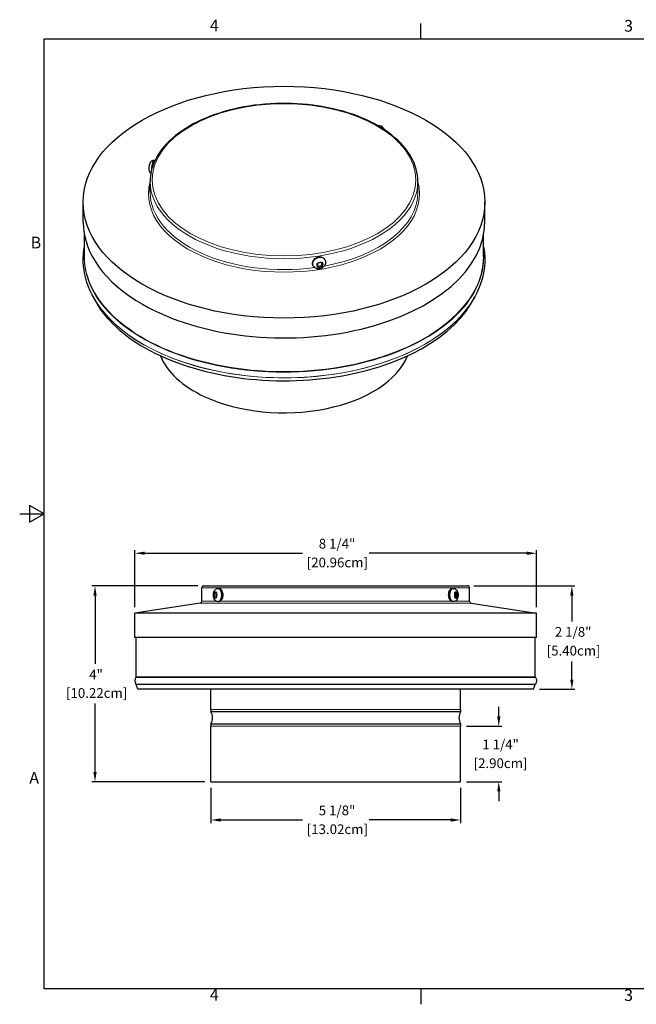
# Model space of a CAD drawing. Units: inches. Extents: x 0.3 to 33.7, y 0.7 to 21.3.
# Drawn here: x 0.3 to 12.9, y 0.9 to 21.2 of the extents above; entities that cross this region are included whole.
import ezdxf

# ---------------------------------------------------------------- set-up
doc = ezdxf.new("R2010")
doc.units = ezdxf.units.IN
doc.header["$LTSCALE"] = 2
doc.header["$MEASUREMENT"] = 0
for name, color, linetype, lineweight in [('Border (ANSI)', 7, 'Continuous', 25), ('Dimension (ANSI)', 5, 'Continuous', 25), ('Visible (ANSI)', 7, 'Continuous', 25), ('Visible Narrow (ANSI)', 7, 'Continuous', 5)]:
    doc.layers.add(name, color=color, linetype=linetype, lineweight=lineweight)
doc.styles.add('Arial', font='arial.ttf')
doc.styles.add('Note Text (ANSI)', font='tahoma.ttf')
doc.dimstyles.new('Dimensions', dxfattribs={"dimtxt": 0.2, "dimasz": 0.2, "dimexe": 0.0625, "dimexo": 0.125, "dimgap": 0.09, "dimtad": 0, "dimtih": 1, "dimtoh": 1, "dimzin": 0, "dimdsep": 46, "dimlunit": 5, "dimtxsty": 'Arial', "dimcen": 0, "dimadec": 0, "dimazin": 0, "dimtfac": 1, "dimtofl": 0, "dimtmove": 0, "dimatfit": 3, "dimfxl": 1, "dimfrac": 2, "dimtolj": 1, "dimtzin": 0, "dimarcsym": 0})

# ---------------------------------------------------------------- blocks, each defined once
blk = doc.blocks.new('Borders Default Border')
at = {"layer": 'Border (ANSI)'}
for p, q in [((4.25, 10.38), (4.25, 10.54)), ((4.25, 0.62), (4.25, 0.46))]:
    blk.add_line(p, q, dxfattribs=at)
at = {"layer": 'Border (ANSI)', "flags": 128}
for points in [[(0.38, 0.62), (0.38, 10.38), (16.62, 10.38), (16.62, 0.62), (0.38, 0.62)], [(0.13, 5.5), (0.38, 5.5), (0.23, 5.587), (0.23, 5.413), (0.38, 5.5)]]:
    blk.add_lwpolyline(points, dxfattribs=at)
at = {"layer": 'Border (ANSI)', "char_height": 0.12, "attachment_point": 7, "style": 'Note Text (ANSI)'}
for s, insert in [('4', (2.083, 10.42)), ('3', (6.338, 10.417)), ('B', (0.243, 8.19)), ('A', (0.229, 2.69)), ('4', (2.083, 0.46)), ('3', (6.338, 0.457))]:
    blk.add_mtext(s, dxfattribs=dict(at, insert=insert))
blk = doc.blocks.new('*D8')
at = {"layer": 'Defpoints', "color": 0, "transparency": 16777216}
for p in [(9.461, 9.52), (11.602, 9.52), (10.815, 7.395)]:
    blk.add_point(p, dxfattribs=at)
at = {"layer": 'Dimension (ANSI)', "color": 0, "lineweight": -2, "transparency": 16777216}
for p, q in [((9.586, 9.52), (11.665, 9.52)), ((11.602, 9.32), (11.602, 8.789)), ((11.602, 7.595), (11.602, 7.966)), ((10.94, 7.395), (11.665, 7.395))]:
    blk.add_line(p, q, dxfattribs=at)
at = {"layer": 'Dimension (ANSI)', "color": 0, "transparency": 16777216}
for points in [[(11.569, 9.32), (11.636, 9.32), (11.602, 9.52)], [(11.569, 7.595), (11.636, 7.595), (11.602, 7.395)]]:
    blk.add_solid(points, dxfattribs=at)
at = {"layer": 'Dimension (ANSI)', "color": 0, "transparency": 16777216, "char_height": 0.2, "attachment_point": 1, "style": 'Arial'}
for s, insert in [('\\A1;2 1/8"', (11.253, 8.674)), ('\\A1;[5.40cm]', (11.085, 8.288))]:
    blk.add_mtext(s, dxfattribs=dict(at, insert=insert))
blk = doc.blocks.new('*D9')
at = {"layer": 'Defpoints', "color": 0, "transparency": 16777216}
for p in [(4.189, 5.495), (9.314, 5.495), (9.314, 4.708)]:
    blk.add_point(p, dxfattribs=at)
at = {"layer": 'Dimension (ANSI)', "color": 0, "lineweight": -2, "transparency": 16777216}
for p, q in [((4.189, 5.37), (4.189, 4.645)), ((9.314, 5.37), (9.314, 4.645)), ((4.389, 4.708), (6.066, 4.708)), ((9.114, 4.708), (7.436, 4.708))]:
    blk.add_line(p, q, dxfattribs=at)
at = {"layer": 'Dimension (ANSI)', "color": 0, "transparency": 16777216}
for points in [[(4.389, 4.741), (4.389, 4.674), (4.189, 4.708)], [(9.114, 4.741), (9.114, 4.674), (9.314, 4.708)]]:
    blk.add_solid(points, dxfattribs=at)
at = {"layer": 'Dimension (ANSI)', "color": 0, "transparency": 16777216, "char_height": 0.2, "attachment_point": 1, "style": 'Arial'}
for s, insert in [('\\A1;5 1/8"', (6.403, 5.005)), ('\\A1;[13.02cm]', (6.156, 4.618))]:
    blk.add_mtext(s, dxfattribs=dict(at, insert=insert))
blk = doc.blocks.new('*D10')
at = {"layer": 'Defpoints', "color": 0, "transparency": 16777216}
for p in [(1.807, 9.52), (4.041, 9.52), (4.189, 5.495)]:
    blk.add_point(p, dxfattribs=at)
at = {"layer": 'Dimension (ANSI)', "color": 0, "lineweight": -2, "transparency": 16777216}
for p, q in [((3.916, 9.52), (1.745, 9.52)), ((1.807, 9.32), (1.807, 7.916)), ((1.807, 5.695), (1.807, 7.1)), ((4.064, 5.495), (1.745, 5.495))]:
    blk.add_line(p, q, dxfattribs=at)
at = {"layer": 'Dimension (ANSI)', "color": 0, "transparency": 16777216}
for points in [[(1.774, 9.32), (1.841, 9.32), (1.807, 9.52)], [(1.774, 5.695), (1.841, 5.695), (1.807, 5.495)]]:
    blk.add_solid(points, dxfattribs=at)
at = {"layer": 'Dimension (ANSI)', "color": 0, "transparency": 16777216, "char_height": 0.2, "attachment_point": 1, "style": 'Arial'}
for s, insert in [('\\A1;4"', (1.688, 7.798)), ('\\A1;[10.22cm]', (1.212, 7.418))]:
    blk.add_mtext(s, dxfattribs=dict(at, insert=insert))
blk = doc.blocks.new('*D11')
at = {"layer": 'Defpoints', "color": 0, "transparency": 16777216}
for p in [(9.314, 6.636), (10.101, 6.636), (9.314, 5.495)]:
    blk.add_point(p, dxfattribs=at)
at = {"layer": 'Dimension (ANSI)', "color": 0, "lineweight": -2, "transparency": 16777216}
for p, q in [((10.101, 6.836), (10.101, 7.036)), ((9.439, 6.636), (10.164, 6.636)), ((9.439, 5.495), (10.164, 5.495)), ((10.101, 5.295), (10.101, 5.095))]:
    blk.add_line(p, q, dxfattribs=at)
at = {"layer": 'Dimension (ANSI)', "color": 0, "transparency": 16777216}
for points in [[(10.068, 6.836), (10.135, 6.836), (10.101, 6.636)], [(10.068, 5.295), (10.135, 5.295), (10.101, 5.495)]]:
    blk.add_solid(points, dxfattribs=at)
at = {"layer": 'Dimension (ANSI)', "color": 0, "transparency": 16777216, "char_height": 0.2, "attachment_point": 1, "style": 'Arial'}
for s, insert in [('\\A1;1 1/4"', (9.763, 6.362)), ('\\A1;[2.90cm]', (9.584, 5.975))]:
    blk.add_mtext(s, dxfattribs=dict(at, insert=insert))
blk = doc.blocks.new('*D12')
at = {"layer": 'Defpoints', "color": 0, "transparency": 16777216}
for p in [(10.876, 10.19), (2.626, 8.958), (10.876, 8.958)]:
    blk.add_point(p, dxfattribs=at)
at = {"layer": 'Dimension (ANSI)', "color": 0, "lineweight": -2, "transparency": 16777216}
for p, q in [((2.626, 9.083), (2.626, 10.252)), ((2.826, 10.19), (6.066, 10.19)), ((10.676, 10.19), (7.436, 10.19)), ((10.876, 9.083), (10.876, 10.252))]:
    blk.add_line(p, q, dxfattribs=at)
at = {"layer": 'Dimension (ANSI)', "color": 0, "transparency": 16777216}
for points in [[(2.826, 10.223), (2.826, 10.157), (2.626, 10.19)], [(10.676, 10.223), (10.676, 10.157), (10.876, 10.19)]]:
    blk.add_solid(points, dxfattribs=at)
at = {"layer": 'Dimension (ANSI)', "color": 0, "transparency": 16777216, "char_height": 0.2, "attachment_point": 1, "style": 'Arial'}
for s, insert in [('\\A1;8 1/4"', (6.403, 10.487)), ('\\A1;[20.96cm]', (6.156, 10.1))]:
    blk.add_mtext(s, dxfattribs=dict(at, insert=insert))

msp = doc.modelspace()

# ---------------------------------------------------------------- linework, layer by layer
at = {"layer": 'Visible (ANSI)'}
for p, q in [((3.0191, 18.2594), (3.0369, 18.2567)), ((2.9391, 17.6058), (2.9391, 17.8309)), ((8.4391, 17.6058), (8.4391, 17.8309)), ((1.5641, 16.996), (1.5641, 17.4043)), ((9.8141, 16.996), (9.8141, 17.4043)), ((1.5891, 16.2904), (1.5891, 16.7342)), ((9.7891, 16.2904), (9.7891, 16.7342)), ((6.5325, 16.2132), (6.5277, 16.2234)), ((6.2876, 16.0995), (6.2828, 16.1097)), ((6.3802, 16.1493), (6.3802, 16.0735)), ((6.3802, 16.0919), (6.4659, 16.1052)), ((6.4723, 16.1657), (6.3827, 16.1518)), ((6.3827, 16.0718), (6.4723, 16.0856)), ((6.4659, 16.1052), (6.4659, 16.1647)), ((6.4659, 16.1052), (6.4748, 16.086)), ((6.4748, 16.0881), (6.4748, 16.1639)), ((4.0609, 13.4068), (4.0644, 13.4094)), ((4.0413, 9.5202), (9.4613, 9.5202)), ((4.0013, 9.2045), (4.0013, 9.4802)), ((4.256, 9.3808), (4.2573, 9.3808)), ((4.256, 9.3783), (4.256, 9.2854)), ((4.3037, 9.3808), (4.2573, 9.3808)), ((4.2858, 9.3808), (4.2858, 9.2828)), ((4.3037, 9.3808), (4.305, 9.3808)), ((4.305, 9.2854), (4.305, 9.3783)), ((4.339, 9.4668), (4.3549, 9.4668)), ((9.1636, 9.4668), (9.1477, 9.4668)), ((9.1975, 9.3808), (9.1989, 9.3808)), ((9.1976, 9.3783), (9.1976, 9.2854)), ((9.2453, 9.3808), (9.1989, 9.3808)), ((9.2168, 9.2828), (9.2168, 9.3808)), ((9.2453, 9.3808), (9.2465, 9.3808)), ((9.2466, 9.2854), (9.2466, 9.3783)), ((9.5013, 9.2045), (9.5013, 9.4802)), ((3.9674, 9.1649), (2.6263, 8.9577)), ((4.2573, 9.2828), (4.256, 9.2828)), ((4.2573, 9.2828), (4.3037, 9.2828)), ((4.305, 9.2828), (4.3037, 9.2828)), ((4.339, 9.1968), (4.3549, 9.1968)), ((9.1636, 9.1968), (9.1477, 9.1968)), ((9.1989, 9.2828), (9.1975, 9.2828)), ((9.1989, 9.2828), (9.2453, 9.2828)), ((9.2465, 9.2828), (9.2453, 9.2828)), ((9.5352, 9.1649), (10.8763, 8.9577)), ((10.8763, 8.9577), (2.6263, 8.9577)), ((2.6263, 8.4577), (2.6263, 8.9577)), ((10.8763, 8.4577), (10.8763, 8.9577)), ((10.8763, 8.4577), (2.6263, 8.4577)), ((2.6513, 7.6524), (2.6513, 8.4577)), ((10.8513, 7.6524), (10.8513, 8.4577)), ((2.6877, 7.3952), (2.6523, 7.4926)), ((10.8149, 7.3952), (10.8503, 7.4926)), ((10.8149, 7.3952), (2.6877, 7.3952)), ((4.1888, 6.9809), (4.1888, 7.3952)), ((9.3138, 6.9809), (9.3138, 7.3952)), ((4.1888, 6.9809), (4.1888, 6.9376)), ((4.1888, 6.9376), (9.3138, 6.9376)), ((9.3138, 6.9809), (9.3138, 6.9376)), ((9.3138, 6.679), (4.1888, 6.679)), ((4.1888, 6.679), (4.1888, 6.6357)), ((9.3138, 6.679), (9.3138, 6.6357)), ((4.1888, 5.4952), (4.1888, 6.6357)), ((9.3138, 5.4952), (9.3138, 6.6357)), ((4.1888, 5.4952), (9.3138, 5.4952))]:
    msp.add_line(p, q, dxfattribs=at)
for centre, radius, start, end in [((4.0413, 9.4802), 0.04, 90, 180), ((9.4613, 9.4802), 0.04, 0, 90), ((3.9613, 9.2045), 0.04, 278.7853, 0), ((9.5413, 9.2045), 0.04, 180, 261.2147), ((2.6263, 7.6524), 0.025, 328.95195, 0), ((2.6288, 7.484), 0.025, 20, 32.31441), ((10.8738, 7.484), 0.025, 147.68559, 160), ((10.8763, 7.6524), 0.025, 180, 211.04805), ((3.9303, 6.8083), 0.289, 333.43485, 26.56515), ((9.5723, 6.8083), 0.289, 153.43485, 206.56515)]:
    msp.add_arc(centre, radius, start, end, dxfattribs=at)
msp.add_ellipse((5.6891, 17.4043), major_axis=(-4.125, 0), ratio=0.5773503, dxfattribs=at)
for centre, major_axis, start_param, end_param in [((5.6891, 16.996), (-4.125, 0), 0, 0.7891879), ((5.6891, 16.996), (4.125, 0), 3.9307805, 6.2831853), ((5.6891, 16.0804), (-4.0636, 0), 0.2645881, 0.7276385), ((5.6891, 16.0804), (4.0636, 0), 3.8692312, 6.0180866), ((5.6891, 14.5772), (-2.6, 0), 0.221453, 0.8940846), ((5.6891, 14.5772), (2.6, 0), 4.0374226, 6.0617323)]:
    msp.add_ellipse(centre, major_axis=major_axis, ratio=0.5773503, start_param=start_param, end_param=end_param, dxfattribs=at)
for points, knots in [([(8.4391, 17.8309), (8.4391, 18.0003), (8.3929, 18.1695), (8.2133, 18.492), (8.0784, 18.6452), (7.7322, 18.9203), (7.5198, 19.0419), (7.0403, 19.2398), (6.7732, 19.316), (6.2116, 19.4156), (5.9173, 19.4391), (5.331, 19.431), (5.039, 19.3996), (4.4866, 19.2847), (4.2262, 19.2013), (3.7629, 18.9905), (3.5602, 18.863), (3.234, 18.576), (3.1103, 18.4165), (2.971, 18.1129), (2.9391, 17.972), (2.9391, 17.8309)], [3.9957486, 3.9957486, 3.9957486, 3.9957486, 4.3067684, 4.3067684, 4.6239363, 4.6239363, 4.9459867, 4.9459867, 5.2683699, 5.2683699, 5.5903366, 5.5903366, 5.9121479, 5.9121479, 6.2341663, 6.2341663, 6.5565993, 6.5565993, 6.8783371, 6.8783371, 7.1373412, 7.1373412, 7.1373412, 7.1373412]), ([(7.7558, 18.8911), (7.7501, 18.9025), (7.7432, 18.9133), (7.7259, 18.9348), (7.7152, 18.9452), (7.6906, 18.9625), (7.6768, 18.9695), (7.6485, 18.9761), (7.6351, 18.9771), (7.621, 18.9746), (7.6208, 18.9746), (7.6207, 18.9746)], [6.9719879, 6.9719879, 6.9719879, 6.9719879, 7.3316383, 7.3316383, 7.7463212, 7.7463212, 8.144014, 8.144014, 8.4310003, 8.4310003, 8.4340042, 8.4340042, 8.4340042, 8.4340042]), ([(3.0191, 18.2594), (3.0116, 18.2606), (3.0038, 18.2604), (2.9893, 18.2581), (2.9827, 18.2557), (2.9704, 18.2497), (2.9653, 18.246), (2.9554, 18.2375), (2.9516, 18.233), (2.9433, 18.2218), (2.9402, 18.2158), (2.9304, 18.1948), (2.9262, 18.18), (2.9201, 18.1533), (2.9182, 18.1424), (2.9153, 18.1213), (2.9143, 18.1109), (2.9133, 18.0898), (2.9134, 18.0792), (2.9154, 18.06), (2.9165, 18.0519), (2.9222, 18.0367), (2.9241, 18.0322), (2.9291, 18.0238), (2.9316, 18.0202), (2.9395, 18.0112), (2.9458, 18.0054), (2.9544, 18.0006)], [0.938882, 0.938882, 0.938882, 0.938882, 1.0078151, 1.0078151, 1.0834922, 1.0834922, 1.180693, 1.180693, 1.3209249, 1.3209249, 1.5655379, 1.5655379, 2.1938564, 2.1938564, 2.5945549, 2.5945549, 2.9793041, 2.9793041, 3.4067239, 3.4067239, 3.7208832, 3.7208832, 3.831824, 3.831824, 3.9037424, 3.9037424, 4.0028818, 4.0028818, 4.0028818, 4.0028818]), ([(2.0208, 15.1047), (1.8453, 15.3073), (1.7163, 15.5273), (1.5685, 15.9737), (1.5472, 16.2044), (1.5822, 16.4497), (1.5855, 16.4694), (1.5891, 16.4891)], [0, 0, 0, 0, 2.8629672, 2.8629672, 5.6962624, 5.6962624, 5.9436329, 5.9436329, 5.9436329, 5.9436329]), ([(9.7891, 16.4887), (9.8213, 16.3124), (9.8215, 16.1333), (9.7479, 15.7334), (9.6529, 15.5106), (9.4642, 15.2351), (9.4132, 15.1691), (9.3574, 15.1047)], [3.482139, 3.482139, 3.482139, 3.482139, 5.6927174, 5.6927174, 8.5151467, 8.5151467, 9.4254307, 9.4254307, 9.4254307, 9.4254307]), ([(6.2828, 16.1097), (6.278, 16.1201), (6.2752, 16.1314), (6.2738, 16.1547), (6.2752, 16.1667), (6.2822, 16.1906), (6.2879, 16.2025), (6.3031, 16.2248), (6.3127, 16.2352), (6.3347, 16.2534), (6.3471, 16.2611), (6.3736, 16.2731), (6.3877, 16.2774), (6.416, 16.2819), (6.4302, 16.2822), (6.4574, 16.2786), (6.4703, 16.2748), (6.4933, 16.2635), (6.5035, 16.2561), (6.5183, 16.2401), (6.5237, 16.2321), (6.5277, 16.2234)], [5.9323059, 5.9323059, 5.9323059, 5.9323059, 6.2308076, 6.2308076, 6.5361271, 6.5361271, 6.8549041, 6.8549041, 7.1831926, 7.1831926, 7.5150422, 7.5150422, 7.8475631, 7.8475631, 8.179284, 8.179284, 8.5070198, 8.5070198, 8.8242576, 8.8242576, 9.0738985, 9.0738985, 9.0738985, 9.0738985]), ([(6.5325, 16.2132), (6.5376, 16.2021), (6.5409, 16.1902), (6.5434, 16.1659), (6.5426, 16.1535), (6.5373, 16.129), (6.5325, 16.1169), (6.5192, 16.0937), (6.5104, 16.0828), (6.4897, 16.0634), (6.4775, 16.055), (6.451, 16.0419), (6.4366, 16.0372), (6.4071, 16.0323), (6.392, 16.0321), (6.3629, 16.0367), (6.3489, 16.0412), (6.3244, 16.0547), (6.3136, 16.0631), (6.2978, 16.0812), (6.292, 16.09), (6.2876, 16.0995)], [2.7907132, 2.7907132, 2.7907132, 2.7907132, 3.0541249, 3.0541249, 3.3278148, 3.3278148, 3.6293089, 3.6293089, 3.9661741, 3.9661741, 4.3291413, 4.3291413, 4.7010403, 4.7010403, 5.0665149, 5.0665149, 5.4061795, 5.4061795, 5.7063665, 5.7063665, 5.9323059, 5.9323059, 5.9323059, 5.9323059]), ([(4.339, 9.1968), (4.3295, 9.1968), (4.32, 9.1985), (4.3022, 9.2046), (4.2941, 9.2091), (4.2786, 9.2206), (4.2719, 9.2277), (4.2586, 9.2453), (4.2533, 9.2559), (4.2438, 9.2807), (4.2406, 9.295), (4.2374, 9.3237), (4.2373, 9.3381), (4.2402, 9.3665), (4.2432, 9.3805), (4.2532, 9.4083), (4.2602, 9.4223), (4.2802, 9.4447), (4.2908, 9.4536), (4.314, 9.4637), (4.3246, 9.4663), (4.3366, 9.4668), (4.3378, 9.4668), (4.339, 9.4668)], [4.712389, 4.712389, 4.712389, 4.712389, 4.8817171, 4.8817171, 5.0657087, 5.0657087, 5.2980748, 5.2980748, 5.6300356, 5.6300356, 6.0621223, 6.0621223, 6.4855509, 6.4855509, 6.9082855, 6.9082855, 7.3424187, 7.3424187, 7.6399639, 7.6399639, 7.8326608, 7.8326608, 7.8539816, 7.8539816, 7.8539816, 7.8539816]), ([(4.3549, 9.4668), (4.3622, 9.4668), (4.3696, 9.465), (4.3837, 9.4582), (4.3904, 9.4528), (4.4035, 9.4382), (4.4095, 9.4284), (4.4196, 9.4057), (4.4236, 9.3928), (4.4291, 9.3655), (4.4306, 9.3513), (4.4312, 9.3228), (4.4303, 9.3085), (4.4261, 9.281), (4.4228, 9.2679), (4.4139, 9.2437), (4.4082, 9.2328), (4.3945, 9.2145), (4.3864, 9.207), (4.3701, 9.1988), (4.3625, 9.1968), (4.3549, 9.1968)], [1.5707963, 1.5707963, 1.5707963, 1.5707963, 1.8079834, 1.8079834, 2.078759, 2.078759, 2.4128256, 2.4128256, 2.7607037, 2.7607037, 3.1010478, 3.1010478, 3.438093, 3.438093, 3.7771156, 3.7771156, 4.1230306, 4.1230306, 4.4662974, 4.4662974, 4.712389, 4.712389, 4.712389, 4.712389]), ([(9.1477, 9.1968), (9.1404, 9.1968), (9.133, 9.1986), (9.1189, 9.2055), (9.1122, 9.2109), (9.0991, 9.2254), (9.0931, 9.2353), (9.083, 9.2579), (9.079, 9.2709), (9.0735, 9.2981), (9.072, 9.3124), (9.0714, 9.3409), (9.0723, 9.3552), (9.0765, 9.3826), (9.0798, 9.3958), (9.0887, 9.4199), (9.0944, 9.4309), (9.1081, 9.4492), (9.1162, 9.4567), (9.1325, 9.4649), (9.1401, 9.4668), (9.1477, 9.4668)], [4.712389, 4.712389, 4.712389, 4.712389, 4.9495761, 4.9495761, 5.2203516, 5.2203516, 5.5544182, 5.5544182, 5.9022963, 5.9022963, 6.2426404, 6.2426404, 6.5796857, 6.5796857, 6.9187082, 6.9187082, 7.2646233, 7.2646233, 7.60789, 7.60789, 7.8539816, 7.8539816, 7.8539816, 7.8539816]), ([(9.1636, 9.4668), (9.1731, 9.4668), (9.1826, 9.4651), (9.2004, 9.4591), (9.2085, 9.4545), (9.224, 9.4431), (9.2307, 9.436), (9.244, 9.4184), (9.2493, 9.4077), (9.2588, 9.383), (9.262, 9.3687), (9.2652, 9.34), (9.2653, 9.3256), (9.2624, 9.2972), (9.2594, 9.2832), (9.2494, 9.2553), (9.2424, 9.2413), (9.2224, 9.219), (9.2118, 9.2101), (9.1886, 9.2), (9.178, 9.1974), (9.166, 9.1969), (9.1648, 9.1968), (9.1636, 9.1968)], [1.5707963, 1.5707963, 1.5707963, 1.5707963, 1.7401244, 1.7401244, 1.9241161, 1.9241161, 2.1564821, 2.1564821, 2.488443, 2.488443, 2.9205296, 2.9205296, 3.3439582, 3.3439582, 3.7666928, 3.7666928, 4.200826, 4.200826, 4.4983713, 4.4983713, 4.6910682, 4.6910682, 4.712389, 4.712389, 4.712389, 4.712389]), ([(2.6477, 7.6395), (2.642, 7.63), (2.6375, 7.6205), (2.6308, 7.6016), (2.6286, 7.5921), (2.6265, 7.5732), (2.6267, 7.5637), (2.6293, 7.5447), (2.6318, 7.5353), (2.6391, 7.5163), (2.6439, 7.5069), (2.6499, 7.4974)], [1.03809271, 1.03809271, 1.03809271, 1.03809271, 1.2275396, 1.2275396, 1.41698649, 1.41698649, 1.60643337, 1.60643337, 1.79588026, 1.79588026, 1.98532715, 1.98532715, 1.98532715, 1.98532715]), ([(10.8549, 7.6395), (10.8606, 7.63), (10.8651, 7.6205), (10.8718, 7.6016), (10.874, 7.5921), (10.8761, 7.5732), (10.8759, 7.5637), (10.8733, 7.5447), (10.8708, 7.5353), (10.8635, 7.5163), (10.8587, 7.5069), (10.8527, 7.4974)], [1.03809271, 1.03809271, 1.03809271, 1.03809271, 1.2275396, 1.2275396, 1.41698649, 1.41698649, 1.60643337, 1.60643337, 1.79588026, 1.79588026, 1.98532715, 1.98532715, 1.98532715, 1.98532715])]:
    msp.add_open_spline(points, degree=3, knots=knots, dxfattribs=at)
for points in [[(3.037, 18.2566), (3.0369, 18.2567), (3.0369, 18.2567), (3.0369, 18.2567)], [(6.3802, 16.1514), (6.3806, 16.1515), (6.3814, 16.1516), (6.3822, 16.1517), (6.3827, 16.1518)], [(6.3802, 16.1493), (6.3802, 16.1496), (6.3802, 16.1503), (6.3802, 16.1511), (6.3802, 16.1514)], [(6.3802, 16.0714), (6.3802, 16.0717), (6.3802, 16.0724), (6.3802, 16.0731), (6.3802, 16.0735)], [(6.3827, 16.0718), (6.3822, 16.0717), (6.3814, 16.0716), (6.3806, 16.0714), (6.3802, 16.0714)], [(6.4723, 16.1657), (6.4728, 16.1657), (6.4736, 16.1658), (6.4744, 16.166), (6.4748, 16.1661)], [(6.4748, 16.086), (6.4744, 16.086), (6.4736, 16.0858), (6.4728, 16.0857), (6.4723, 16.0856)], [(6.4748, 16.1661), (6.4748, 16.1657), (6.4748, 16.165), (6.4748, 16.1643), (6.4748, 16.1639)], [(6.4748, 16.0881), (6.4748, 16.0878), (6.4748, 16.0871), (6.4748, 16.0864), (6.4748, 16.086)], [(4.256, 9.3783), (4.256, 9.3787), (4.256, 9.3795), (4.256, 9.3804), (4.256, 9.3808)], [(4.305, 9.3808), (4.305, 9.3804), (4.305, 9.3795), (4.305, 9.3787), (4.305, 9.3783)], [(9.1976, 9.3783), (9.1976, 9.3787), (9.1976, 9.3795), (9.1976, 9.3804), (9.1975, 9.3808)], [(9.2465, 9.3808), (9.2466, 9.3804), (9.2466, 9.3795), (9.2466, 9.3787), (9.2466, 9.3783)], [(4.256, 9.2828), (4.256, 9.2833), (4.256, 9.2841), (4.256, 9.285), (4.256, 9.2854)], [(4.305, 9.2854), (4.305, 9.285), (4.305, 9.2841), (4.305, 9.2833), (4.305, 9.2828)], [(9.1975, 9.2828), (9.1976, 9.2833), (9.1976, 9.2841), (9.1976, 9.285), (9.1976, 9.2854)], [(9.2466, 9.2854), (9.2466, 9.285), (9.2466, 9.2841), (9.2466, 9.2833), (9.2465, 9.2828)]]:
    msp.add_open_spline(points, degree=3, dxfattribs=at)
at = {"layer": 'Visible Narrow (ANSI)'}
for p, q in [((9.5013, 9.4802), (4.0013, 9.4802)), ((9.5352, 9.1649), (3.9674, 9.1649)), ((4.0013, 9.2045), (4.3038, 9.2045)), ((4.381, 9.2045), (9.1216, 9.2045)), ((9.1988, 9.2045), (9.5013, 9.2045)), ((10.8549, 7.6395), (2.6477, 7.6395)), ((10.8527, 7.4974), (2.6499, 7.4974)), ((10.8513, 7.6524), (2.6513, 7.6524)), ((10.8503, 7.4926), (2.6523, 7.4926)), ((4.1888, 6.9809), (9.3138, 6.9809)), ((4.1888, 6.6357), (9.3138, 6.6357))]:
    msp.add_line(p, q, dxfattribs=at)
msp.add_ellipse((5.6891, 17.8636), major_axis=(2.71, 0), ratio=0.5773503, dxfattribs=at)
for centre, major_axis, ratio, start_param, end_param in [((7.6587, 18.8469), (-0.0675, 0.1169), 0.5773503, 5.1716814, 5.786599), ((2.9985, 18.126), (0.0206, 0.1334), 0.2113249, 0, 2.2513382), ((3.0162, 18.1233), (0.0206, 0.1334), 0.2113249, 0, 1.4860302), ((5.6891, 17.5735), (-2.7839, 0), 0.5773503, 6.126989, 9.5809743), ((5.6891, 17.8309), (-2.75, 0), 0.5773503, 0, 3.1415927), ((5.6891, 17.6058), (-2.75, 0), 0.5773503, 0, 1.801635), ((5.6891, 17.6058), (2.75, 0), 0.5773503, 5.018129, 6.2831853), ((5.6891, 16.2798), (-4.1036, 0), 0.5773503, 6.2414018, 7.0108238), ((5.6891, 16.2904), (-4.1, 0), 0.5773503, 0, 0.7276385), ((5.6891, 16.2798), (4.1036, 0), 0.5773503, 3.8692312, 6.3249688), ((5.6891, 16.2904), (4.1, 0), 0.5773503, 3.8692312, 6.2831853), ((6.41, 16.1564), (-0.1225, -0.0568), 0.7886751, 3.1415927, 6.2831853), ((6.4053, 16.1666), (-0.1225, -0.0568), 0.7886751, 3.1415927, 6.2831853), ((6.4275, 16.1187), (-0.0612, -0.0284), 0.7886751, 5.1738893, 6.6907225), ((6.4275, 16.1187), (0.0612, 0.0284), 0.7886751, 0.4615003, 1.9783335), ((6.4275, 16.1187), (-0.0612, -0.0284), 0.7886751, 0.4615003, 1.9783335), ((6.4275, 16.1187), (0.0612, 0.0284), 0.7886751, 5.1738893, 6.6907225), ((5.6891, 16.1599), (4.099, 0), 0.5773503, 3.5389676, 3.8692312), ((5.6891, 16.1599), (4.099, 0), 0.5773503, 3.8692312, 5.8799261), ((5.6891, 16.1638), (4.1014, 0), 0.5773503, 3.6052958, 3.8692312), ((5.6891, 16.1638), (4.1014, 0), 0.5773503, 3.8692312, 5.8194822), ((4.2805, 9.3318), (0, 0.0675), 0.5, 0.8123797, 2.3292129), ((4.2805, 9.3318), (0, 0.0675), 0.5, 5.5247687, 7.0416019), ((4.2805, 9.3318), (0, -0.0675), 0.5, 0.8123797, 2.3292129), ((4.339, 9.3318), (0, 0.135), 0.5, 3.1415927, 6.2831853), ((4.3549, 9.3318), (0, 0.135), 0.5, 3.1415927, 6.2831853), ((9.1477, 9.3318), (0, -0.135), 0.5, 3.1415927, 6.2831853), ((9.1636, 9.3318), (0, -0.135), 0.5, 3.1415927, 6.2831853), ((9.2221, 9.3318), (0, 0.0675), 0.5, 0.8123797, 2.3292129), ((9.2221, 9.3318), (0, 0.0675), 0.5, 5.5247687, 7.0416019), ((9.2221, 9.3318), (0, -0.0675), 0.5, 0.8123797, 2.3292129), ((4.2805, 9.3318), (0, -0.0675), 0.5, 5.5247687, 7.0416019), ((9.2221, 9.3318), (0, -0.0675), 0.5, 5.5247687, 7.0416019)]:
    msp.add_ellipse(centre, major_axis=major_axis, ratio=ratio, start_param=start_param, end_param=end_param, dxfattribs=at)

# ---------------------------------------------------------------- block references
at = {"layer": 'Defpoints', "xscale": 2, "yscale": 2, "zscale": 2}
msp.add_blockref('Borders Default Border', (0, 0), dxfattribs=at)

# ---------------------------------------------------------------- dimensions: what is measured, and where the dimension line sits
at = {"layer": 'Dimension (ANSI)'}
for base, p1, p2, angle, override, picture, middle in [((10.8763, 10.19), (2.6263, 8.9577), (10.8763, 8.9577), 180, {"dimpost": '"\\X'}, '*D12', (6.7513, 10.19)), ((1.8072841297, 9.5201800528), (4.1887998778, 5.4951800528), (4.0412998778, 9.5201800528), 90, {"dimpost": '"\\X'}, '*D10', (1.8072841297, 7.5076800528)), ((11.6023, 9.5202), (10.8149, 7.3952), (9.4613, 9.5202), 270, {"dimdec": 3, "dimpost": '"\\X'}, '*D8', (11.6023, 8.3775)), ((10.1012, 6.6357), (9.3138, 5.4952), (9.3138, 6.6357), 90, {"dimpost": '"\\X'}, '*D11', (10.1012, 6.0655))]:
    dim = msp.add_linear_dim(base=base, p1=p1, p2=p2, angle=angle, dimstyle='Dimensions', override=override, dxfattribs=at)
    dim.commit()
    dim.dimension.update_dxf_attribs({"geometry": picture, "text_midpoint": middle, "dimtype": 160})
dim = msp.add_linear_dim(base=(9.3138, 4.7078), p1=(4.1888, 5.4952), p2=(9.3138, 5.4952), dimstyle='Dimensions', override={"dimdec": 3, "dimpost": '"\\X'}, dxfattribs=at)
dim.commit()
dim.dimension.update_dxf_attribs({"geometry": '*D9', "text_midpoint": (6.7513, 4.7078), "dimtype": 160})

doc.saveas('drawing.dxf')
